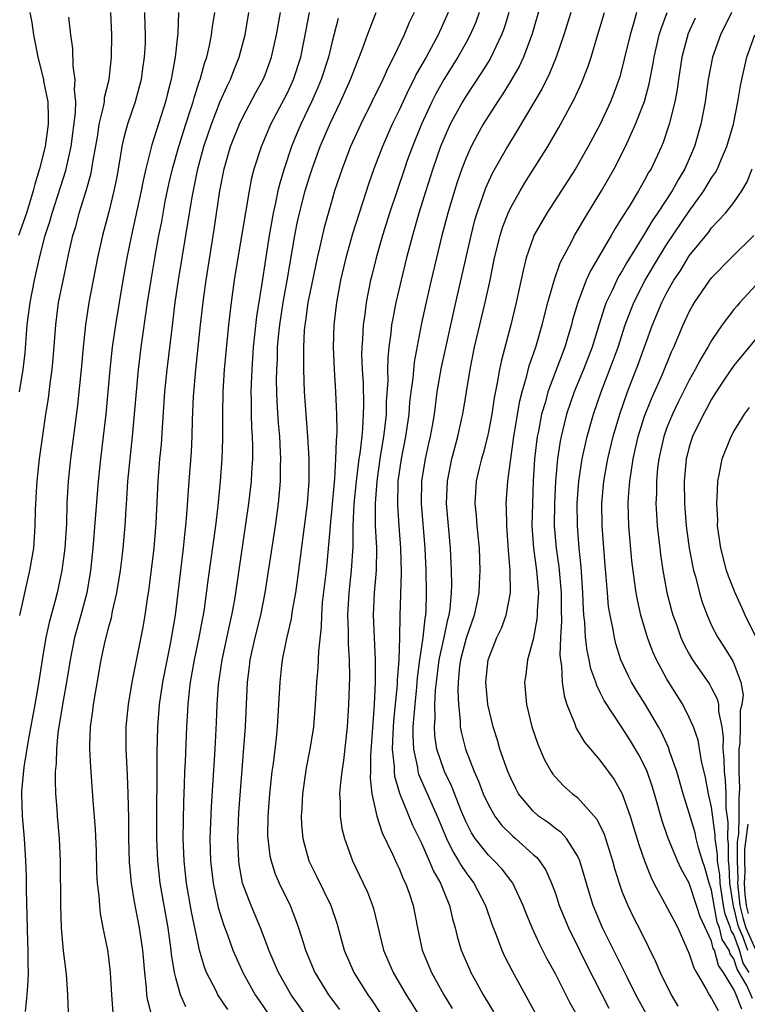
# Model space of a CAD drawing. Units: inches. Extents: x 2508000 to 2510892, y 1491000 to 1494000.
# Drawn here: x 2508665 to 2508730, y 1491612 to 1491700 of the extents above; entities that cross this region are included whole.
import ezdxf

# ---------------------------------------------------------------- set-up
doc = ezdxf.new("R2010")
doc.units = ezdxf.units.IN
doc.header["$MEASUREMENT"] = 0
doc.layers.add('LD25081491_2ft', color=212, linetype='Continuous')

msp = doc.modelspace()

# ---------------------------------------------------------------- linework, layer by layer
at = {"layer": 'LD25081491_2ft'}
for points, elevation in [([(2508711.685, 1491701.685), (2508710.925, 1491699.075), (2508710.157, 1491697), (2508709.791, 1491696.209), (2508709.059, 1491694.941), (2508708.296, 1491693.704), (2508707.81, 1491693), (2508706.549, 1491691), (2508705.993, 1491690.007), (2508705.467, 1491689), (2508705, 1491687.971), (2508704.624, 1491687), (2508704.209, 1491685.791), (2508703.96, 1491685), (2508703.377, 1491683), (2508702.849, 1491681), (2508702.348, 1491679), (2508701.867, 1491677), (2508701.334, 1491674.665), (2508700.98, 1491673), (2508700.346, 1491669.654), (2508700.226, 1491668.226), (2508700.058, 1491667), (2508699.95, 1491666.05), (2508699.864, 1491665), (2508699.581, 1491663), (2508699.196, 1491661), (2508698.908, 1491659), (2508698.85, 1491656.85), (2508698.971, 1491655), (2508699.128, 1491653), (2508699.183, 1491650.817), (2508699.071, 1491646.929), (2508699.056, 1491645), (2508698.974, 1491643), (2508698.833, 1491641.167), (2508698.825, 1491640.825), (2508698.504, 1491637.496), (2508698.439, 1491636.439), (2508698.397, 1491635), (2508698.554, 1491633.446), (2508698.551, 1491633), (2508698.587, 1491632.587), (2508699.044, 1491631.044), (2508700.199, 1491628.199), (2508701, 1491626.562), (2508701.698, 1491625), (2508702.078, 1491624.078), (2508702.705, 1491623), (2508703, 1491622.254), (2508703.532, 1491621), (2508703.8, 1491619.8), (2508704.04, 1491619), (2508704.221, 1491618.221), (2508704.577, 1491617), (2508705.298, 1491615.298), (2508705.437, 1491615), (2508705.956, 1491614.044), (2508706.533, 1491613), (2508707, 1491612.195), (2508707.45, 1491611.45)], 8234), ([(2508665.945, 1491701), (2508666.101, 1491700.1), (2508666.262, 1491699), (2508666.393, 1491698.393), (2508666.651, 1491697), (2508667.151, 1491695), (2508667.171, 1491694.828), (2508667.534, 1491693), (2508667.589, 1491691.589), (2508667.582, 1491691), (2508667.313, 1491689), (2508666.812, 1491687), (2508666.38, 1491685.62), (2508666.247, 1491685), (2508665.917, 1491683.917), (2508665.628, 1491683), (2508664.915, 1491681)], 8204), ([(2508665.017, 1491667), (2508665.346, 1491669), (2508665.512, 1491670.488), (2508665.705, 1491673), (2508665.956, 1491675), (2508666.34, 1491677), (2508666.788, 1491679), (2508667.321, 1491681), (2508667.735, 1491682.265), (2508667.932, 1491683), (2508668.667, 1491685.333), (2508669.163, 1491686.837), (2508669.649, 1491689), (2508670.033, 1491692.033), (2508670.046, 1491693), (2508669.935, 1491694.065), (2508670.007, 1491695), (2508669.812, 1491696.188), (2508669.773, 1491697.773), (2508669.599, 1491699), (2508669.421, 1491700.579)], 8206), ([(2508665.024, 1491646.975), (2508665.943, 1491651), (2508666.28, 1491653), (2508666.425, 1491655), (2508666.443, 1491656.443), (2508666.551, 1491658.551), (2508666.588, 1491659), (2508666.815, 1491661), (2508667.101, 1491663.101), (2508667.377, 1491665), (2508667.601, 1491666.399), (2508667.769, 1491667.769), (2508667.94, 1491669), (2508668.027, 1491669.972), (2508668.249, 1491673), (2508668.516, 1491675), (2508669, 1491677.405), (2508669.439, 1491679.439), (2508669.8, 1491681), (2508670.077, 1491681.924), (2508670.351, 1491683), (2508670.972, 1491685.028), (2508671.416, 1491686.584), (2508671.493, 1491687), (2508671.574, 1491687.574), (2508672.01, 1491690.01), (2508672.151, 1491691), (2508672.54, 1491692.539), (2508672.609, 1491693), (2508672.634, 1491693.366), (2508673.048, 1491695), (2508673.239, 1491697), (2508673.277, 1491699), (2508673.186, 1491701)], 8208), ([(2508676.203, 1491701), (2508676.235, 1491699.765), (2508676.274, 1491699), (2508676.251, 1491698.251), (2508676.186, 1491697), (2508676.032, 1491695.968), (2508675.908, 1491695), (2508675.374, 1491693), (2508674.686, 1491691), (2508674.322, 1491689.678), (2508674.184, 1491689), (2508674.037, 1491688.036), (2508673.722, 1491686.278), (2508673.466, 1491685), (2508673, 1491683.134), (2508672.441, 1491681), (2508672.005, 1491679), (2508671.225, 1491675), (2508670.911, 1491673), (2508670.698, 1491671), (2508670.53, 1491669), (2508670.336, 1491667), (2508670.203, 1491665.797), (2508669.59, 1491661), (2508669.38, 1491659), (2508669.262, 1491657), (2508669.21, 1491655.211), (2508669.07, 1491653), (2508668.809, 1491651), (2508668.39, 1491649), (2508668.184, 1491648.183), (2508667.665, 1491646.335), (2508667.381, 1491645), (2508667.048, 1491643), (2508666.693, 1491640.693), (2508666.387, 1491639), (2508665.774, 1491635.774), (2508665.395, 1491633.394), (2508665.198, 1491631.198), (2508665.194, 1491631), (2508665.243, 1491629), (2508665.418, 1491627), (2508665.554, 1491625), (2508665.602, 1491623.602), (2508665.611, 1491622.389), (2508665.724, 1491617.724), (2508665.758, 1491617), (2508665.744, 1491615.744), (2508665.772, 1491615), (2508665.756, 1491614.244), (2508665.67, 1491613), (2508665.502, 1491611.502)], 8210), ([(2508679.264, 1491701), (2508679.184, 1491699.184), (2508678.951, 1491697), (2508678.645, 1491695.355), (2508678.595, 1491695), (2508678.258, 1491693.742), (2508678.079, 1491693), (2508676.851, 1491689.149), (2508676.313, 1491687), (2508676.071, 1491685.928), (2508675.908, 1491685), (2508675.048, 1491681.048), (2508674.628, 1491679), (2508674.268, 1491677), (2508673.931, 1491675), (2508673.611, 1491673), (2508673.322, 1491671), (2508673.098, 1491669), (2508672.747, 1491665), (2508672.277, 1491661), (2508672.067, 1491659), (2508671.582, 1491653), (2508671.371, 1491651), (2508671.031, 1491649), (2508670.493, 1491647), (2508669.933, 1491645), (2508669.534, 1491643), (2508669.221, 1491641), (2508668.866, 1491639), (2508668.449, 1491636.45), (2508668.308, 1491635), (2508668.286, 1491633.714), (2508668.214, 1491633), (2508668.196, 1491632.196), (2508668.242, 1491631), (2508668.344, 1491629.656), (2508668.379, 1491629), (2508668.549, 1491627), (2508668.643, 1491625), (2508668.67, 1491621), (2508668.755, 1491619), (2508668.93, 1491616.93), (2508669.175, 1491614.825), (2508669.308, 1491613), (2508669.363, 1491611.363)], 8212), ([(2508673.411, 1491611.411), (2508673.275, 1491613), (2508673.154, 1491615), (2508673, 1491616.339), (2508672.908, 1491617), (2508672.58, 1491618.58), (2508672.515, 1491619), (2508672.267, 1491620.267), (2508672.189, 1491621), (2508672.145, 1491621.855), (2508672.009, 1491623), (2508671.947, 1491623.947), (2508671.891, 1491625.891), (2508671.814, 1491627.814), (2508671.6, 1491630.4), (2508671.386, 1491633.386), (2508671.31, 1491635), (2508671.308, 1491635.308), (2508671.367, 1491637), (2508671.578, 1491638.422), (2508671.637, 1491639), (2508672.33, 1491643), (2508672.678, 1491644.678), (2508673, 1491645.943), (2508673.236, 1491646.764), (2508673.348, 1491647.348), (2508673.739, 1491649), (2508674.046, 1491651), (2508674.191, 1491652.191), (2508674.282, 1491653), (2508674.465, 1491655), (2508674.55, 1491656.55), (2508674.619, 1491657.381), (2508674.715, 1491659), (2508674.908, 1491661), (2508675.134, 1491663), (2508675.323, 1491665), (2508675.475, 1491667), (2508675.663, 1491669), (2508675.919, 1491671), (2508676.484, 1491675), (2508676.793, 1491677), (2508677.16, 1491679.159), (2508677.492, 1491681), (2508677.742, 1491682.259), (2508678.067, 1491684.067), (2508678.385, 1491685.615), (2508678.716, 1491687), (2508679.275, 1491689), (2508679.894, 1491691), (2508680.354, 1491692.354), (2508680.552, 1491693), (2508680.639, 1491693.361), (2508681.14, 1491694.86), (2508681.201, 1491695), (2508681.569, 1491696.431), (2508681.778, 1491697), (2508682.023, 1491698.023), (2508682.206, 1491699), (2508682.286, 1491699.714), (2508682.494, 1491701)], 8214), ([(2508676.896, 1491611), (2508676.49, 1491612.49), (2508676.426, 1491613), (2508676.394, 1491613.606), (2508676.231, 1491615), (2508676.055, 1491617), (2508675.75, 1491619), (2508675.307, 1491621.307), (2508675.05, 1491623), (2508674.864, 1491624.864), (2508674.796, 1491627), (2508674.791, 1491628.791), (2508674.749, 1491631), (2508674.688, 1491632.688), (2508674.568, 1491635), (2508674.565, 1491637), (2508674.764, 1491639), (2508675.112, 1491641), (2508676.076, 1491645.924), (2508676.26, 1491647), (2508676.467, 1491648.467), (2508676.615, 1491649.385), (2508677.057, 1491653), (2508677.244, 1491655.245), (2508677.424, 1491659), (2508677.589, 1491661), (2508677.717, 1491662.283), (2508677.809, 1491663.809), (2508678.034, 1491667), (2508678.229, 1491669), (2508678.669, 1491672.669), (2508678.963, 1491675), (2508679.252, 1491677), (2508679.914, 1491681), (2508680.462, 1491684.462), (2508680.976, 1491687), (2508681.524, 1491689), (2508682.193, 1491691), (2508682.982, 1491693.017), (2508683.598, 1491694.402), (2508683.904, 1491695), (2508684.196, 1491695.804), (2508684.689, 1491697), (2508685.211, 1491699), (2508685.55, 1491701)], 8216), ([(2508679.898, 1491611.898), (2508679.431, 1491613), (2508679, 1491614.51), (2508678.887, 1491615), (2508678.637, 1491616.637), (2508678.607, 1491617), (2508678.323, 1491619), (2508677.614, 1491623), (2508677.388, 1491625), (2508677.308, 1491627), (2508677.322, 1491630.678), (2508677.339, 1491631.339), (2508677.336, 1491634.664), (2508677.395, 1491637), (2508677.549, 1491639), (2508677.85, 1491641), (2508678.573, 1491644.573), (2508678.984, 1491647), (2508679.448, 1491651), (2508679.697, 1491653), (2508679.814, 1491654.186), (2508679.915, 1491655), (2508680.007, 1491656.007), (2508680.211, 1491659), (2508680.407, 1491661.593), (2508680.477, 1491663), (2508680.512, 1491664.512), (2508680.602, 1491666.601), (2508680.792, 1491669), (2508681.221, 1491673), (2508681.525, 1491675.525), (2508681.73, 1491677), (2508682.457, 1491681.543), (2508682.95, 1491685), (2508683.336, 1491687), (2508683.919, 1491689), (2508684.705, 1491691), (2508685, 1491691.616), (2508686.178, 1491693.822), (2508686.838, 1491695), (2508687, 1491695.398), (2508687.593, 1491697), (2508688.023, 1491699), (2508688.37, 1491701)], 8218), ([(2508683.667, 1491611.667), (2508682.781, 1491613), (2508682.584, 1491613.416), (2508681.762, 1491615), (2508681.541, 1491615.542), (2508681.137, 1491617), (2508681, 1491617.575), (2508680.424, 1491620.424), (2508679.973, 1491623), (2508679.746, 1491625), (2508679.666, 1491627), (2508679.716, 1491630.284), (2508679.791, 1491631.791), (2508679.827, 1491633), (2508679.876, 1491633.876), (2508679.994, 1491637), (2508680.056, 1491637.944), (2508680.103, 1491639), (2508680.229, 1491640.229), (2508680.333, 1491641), (2508680.697, 1491643), (2508681.114, 1491645), (2508681.395, 1491646.605), (2508681.478, 1491647), (2508681.567, 1491647.567), (2508681.898, 1491650.101), (2508682.579, 1491655), (2508682.796, 1491656.796), (2508683.023, 1491659), (2508683.174, 1491661), (2508683.226, 1491662.774), (2508683.217, 1491665), (2508683.246, 1491667), (2508683.374, 1491669), (2508683.767, 1491673), (2508684.003, 1491675), (2508684.275, 1491677), (2508684.582, 1491679), (2508685.594, 1491685), (2508685.824, 1491686.176), (2508686.04, 1491687), (2508686.679, 1491689), (2508687.528, 1491691), (2508689, 1491693.789), (2508689.559, 1491695), (2508690.197, 1491697), (2508690.499, 1491698.499), (2508690.972, 1491701)], 8220), ([(2508693.537, 1491700.463), (2508693, 1491698.379), (2508692.677, 1491697), (2508692.038, 1491695), (2508691.738, 1491694.262), (2508691.174, 1491693), (2508690.21, 1491691), (2508689.847, 1491690.154), (2508689.38, 1491689), (2508688.706, 1491687), (2508688.311, 1491685.689), (2508688.154, 1491685), (2508687.94, 1491683.94), (2508687.72, 1491683), (2508687.362, 1491681), (2508686.712, 1491676.712), (2508686.237, 1491673.763), (2508685.95, 1491671), (2508685.807, 1491669), (2508685.745, 1491667.744), (2508685.728, 1491667), (2508685.755, 1491666.245), (2508685.756, 1491665), (2508685.79, 1491663.789), (2508685.843, 1491663), (2508685.868, 1491662.132), (2508685.863, 1491661), (2508685.784, 1491659.784), (2508685.751, 1491659), (2508685.53, 1491657), (2508684.361, 1491649), (2508684.236, 1491648.236), (2508684.006, 1491647), (2508683.812, 1491646.188), (2508683.122, 1491643), (2508682.801, 1491640.801), (2508682.678, 1491639), (2508682.619, 1491637.381), (2508682.501, 1491635), (2508682.166, 1491629.834), (2508682.062, 1491627), (2508682.109, 1491625), (2508682.34, 1491623), (2508682.809, 1491620.809), (2508683, 1491620.159), (2508683.282, 1491619.282), (2508683.635, 1491618.365), (2508684.125, 1491617), (2508684.379, 1491616.379), (2508685.002, 1491615), (2508686.113, 1491613), (2508686.468, 1491612.468), (2508687.502, 1491611)], 8222), ([(2508692.526, 1491608.526), (2508689.345, 1491613), (2508688.191, 1491615), (2508687.335, 1491617), (2508687.254, 1491617.254), (2508686.584, 1491619), (2508685.743, 1491621), (2508684.992, 1491623), (2508684.684, 1491624.684), (2508684.644, 1491625), (2508684.567, 1491627), (2508684.668, 1491629.332), (2508685.113, 1491635.113), (2508685.239, 1491637), (2508685.424, 1491641), (2508685.613, 1491642.387), (2508685.68, 1491643), (2508686.123, 1491645), (2508686.612, 1491647), (2508687.011, 1491649), (2508687.924, 1491655), (2508688.207, 1491657), (2508688.313, 1491658.313), (2508688.383, 1491659), (2508688.389, 1491660.389), (2508688.413, 1491661), (2508688.396, 1491661.604), (2508688.312, 1491663), (2508688.198, 1491664.198), (2508688.075, 1491666.075), (2508688.043, 1491667), (2508688.029, 1491668.029), (2508688.049, 1491669), (2508688.103, 1491669.897), (2508688.13, 1491671), (2508688.237, 1491672.237), (2508688.313, 1491673), (2508688.625, 1491675), (2508688.994, 1491676.993), (2508689.676, 1491681), (2508689.89, 1491682.111), (2508690.087, 1491683), (2508690.59, 1491685), (2508691, 1491686.364), (2508691.207, 1491687), (2508691.947, 1491689), (2508692.808, 1491691), (2508693.771, 1491693), (2508694.661, 1491695), (2508695, 1491695.917), (2508695.744, 1491697.744), (2508696.19, 1491699), (2508696.939, 1491701)], 8224), ([(2508700.35, 1491701), (2508699.914, 1491700.085), (2508699.472, 1491699), (2508698.515, 1491697), (2508697.986, 1491696.014), (2508697.544, 1491695), (2508696.571, 1491693), (2508695.568, 1491691), (2508694.662, 1491689), (2508693.907, 1491687), (2508693.235, 1491685), (2508693, 1491684.249), (2508692.284, 1491681.717), (2508691.866, 1491679.866), (2508691.655, 1491679), (2508691, 1491675.833), (2508690.846, 1491675), (2508690.629, 1491673.371), (2508690.564, 1491673), (2508690.518, 1491672.518), (2508690.439, 1491671), (2508690.448, 1491669.552), (2508690.433, 1491669), (2508690.496, 1491667), (2508690.807, 1491663), (2508690.917, 1491661), (2508690.928, 1491659), (2508690.784, 1491657), (2508689.884, 1491650.116), (2508689.718, 1491649), (2508689.432, 1491647.432), (2508689.333, 1491646.667), (2508688.919, 1491644.919), (2508688.541, 1491643), (2508688.476, 1491642.476), (2508688.316, 1491641), (2508688.218, 1491639), (2508688.084, 1491637), (2508687.986, 1491635.986), (2508687.723, 1491633.723), (2508687.621, 1491633), (2508687.405, 1491631), (2508687.247, 1491629), (2508687.23, 1491627.23), (2508687.239, 1491627), (2508687.438, 1491625.438), (2508687.537, 1491625), (2508687.887, 1491623.887), (2508688.267, 1491623), (2508689.236, 1491621), (2508689.743, 1491619.743), (2508690.002, 1491619), (2508690.43, 1491617.57), (2508690.617, 1491617), (2508691.463, 1491615), (2508692.694, 1491613), (2508693.666, 1491611.666)], 8226), ([(2508703.394, 1491701), (2508702.501, 1491699), (2508701.425, 1491697), (2508700.548, 1491695.452), (2508700.334, 1491695), (2508699.874, 1491694.126), (2508699, 1491692.237), (2508698.396, 1491691), (2508697.508, 1491689), (2508696.756, 1491687), (2508696.304, 1491685.696), (2508695.427, 1491683), (2508694.846, 1491681.154), (2508694.235, 1491679), (2508693.757, 1491677), (2508693.386, 1491675), (2508693.166, 1491673), (2508693.113, 1491671), (2508693.183, 1491669), (2508693.315, 1491667), (2508693.415, 1491665), (2508693.435, 1491663.435), (2508693.408, 1491663), (2508693.361, 1491662.639), (2508693.325, 1491661), (2508693.227, 1491659.226), (2508692.826, 1491655), (2508692.697, 1491653.303), (2508692.467, 1491651), (2508692.125, 1491648.125), (2508692.043, 1491647), (2508692.038, 1491645.962), (2508691.781, 1491643.781), (2508691.732, 1491642.268), (2508691.609, 1491641), (2508691.503, 1491639), (2508691.331, 1491637), (2508691.015, 1491635), (2508690.69, 1491633.31), (2508690.349, 1491631), (2508690.282, 1491629.718), (2508690.223, 1491629), (2508690.254, 1491628.254), (2508690.371, 1491627), (2508690.936, 1491625), (2508691.624, 1491623.624), (2508692.883, 1491621), (2508693.417, 1491619.417), (2508694.092, 1491617), (2508694.947, 1491615), (2508696.201, 1491613), (2508696.532, 1491612.532), (2508697.328, 1491611.328)], 8228), ([(2508706.187, 1491701), (2508705.87, 1491700.13), (2508705.385, 1491699), (2508705, 1491698.298), (2508704.274, 1491697), (2508703.019, 1491694.981), (2508702.297, 1491693.703), (2508701.943, 1491693), (2508701.014, 1491691), (2508700.195, 1491689), (2508699.741, 1491687.741), (2508699.476, 1491687), (2508698.146, 1491683), (2508697.523, 1491681), (2508696.955, 1491679), (2508696.565, 1491677.435), (2508696.458, 1491677), (2508696.057, 1491675), (2508695.93, 1491673.93), (2508695.781, 1491673), (2508695.727, 1491671.728), (2508695.662, 1491671), (2508695.653, 1491670.347), (2508695.695, 1491669), (2508695.776, 1491667.776), (2508695.82, 1491665.82), (2508695.801, 1491665), (2508695.731, 1491663.731), (2508695.656, 1491663), (2508695.493, 1491661.493), (2508695.415, 1491661), (2508695.167, 1491659), (2508694.966, 1491656.966), (2508694.869, 1491655), (2508694.851, 1491653.149), (2508694.723, 1491651), (2508694.496, 1491649), (2508694.383, 1491647), (2508694.458, 1491645.542), (2508694.447, 1491644.447), (2508694.538, 1491643), (2508694.554, 1491641.446), (2508694.481, 1491639), (2508694.359, 1491637), (2508694.031, 1491633.969), (2508693.872, 1491633), (2508693.717, 1491631.717), (2508693.678, 1491631), (2508693.742, 1491630.259), (2508693.73, 1491629), (2508693.89, 1491627.89), (2508694.112, 1491627), (2508694.847, 1491625), (2508695.803, 1491623), (2508696.174, 1491622.174), (2508696.619, 1491621), (2508696.709, 1491620.709), (2508697.623, 1491617), (2508698.471, 1491615), (2508699.638, 1491613), (2508700.163, 1491612.163), (2508701, 1491610.771)], 8230), ([(2508708.828, 1491701), (2508708.406, 1491699.594), (2508708.186, 1491699), (2508707.152, 1491696.848), (2508706.386, 1491695.615), (2508705, 1491693.534), (2508704.673, 1491693), (2508703.589, 1491691), (2508703, 1491689.682), (2508702.724, 1491689), (2508702.037, 1491687), (2508701.403, 1491685), (2508700.785, 1491683), (2508700.197, 1491681), (2508699.665, 1491679), (2508699.18, 1491677), (2508698.726, 1491675), (2508698.434, 1491673.566), (2508698.341, 1491673), (2508698.27, 1491672.27), (2508698.086, 1491671), (2508697.988, 1491670.012), (2508697.975, 1491669), (2508697.994, 1491667.993), (2508697.861, 1491666.139), (2508697.836, 1491665), (2508697.706, 1491663.705), (2508697.617, 1491663), (2508697.294, 1491661), (2508696.998, 1491659), (2508696.854, 1491657), (2508696.878, 1491655), (2508696.974, 1491653.026), (2508696.946, 1491651), (2508696.767, 1491649), (2508696.674, 1491647), (2508696.873, 1491643), (2508696.873, 1491641), (2508696.778, 1491639), (2508696.644, 1491637.356), (2508696.442, 1491634.442), (2508696.432, 1491633), (2508696.409, 1491632.409), (2508696.568, 1491631), (2508697.016, 1491629), (2508697.486, 1491627.486), (2508698.406, 1491625.594), (2508698.768, 1491624.768), (2508699, 1491624.313), (2508699.385, 1491623.385), (2508699.589, 1491623), (2508699.911, 1491622.089), (2508700.269, 1491621), (2508700.653, 1491619), (2508701.087, 1491617), (2508701.904, 1491615), (2508703.007, 1491613), (2508703.762, 1491611.762)], 8232), ([(2508714.397, 1491701), (2508713.765, 1491699), (2508713.089, 1491697), (2508712.488, 1491695.512), (2508711.826, 1491694.175), (2508709.588, 1491690.412), (2508708.712, 1491689), (2508707.372, 1491686.628), (2508707, 1491685.855), (2508706.737, 1491685.263), (2508705.955, 1491683), (2508705.742, 1491682.259), (2508705.42, 1491681), (2508704.049, 1491675), (2508702.777, 1491669.222), (2508702.397, 1491667), (2508702.135, 1491665), (2508701.963, 1491663.963), (2508701.791, 1491663), (2508701.635, 1491662.365), (2508701.341, 1491661), (2508701.026, 1491659), (2508700.998, 1491657), (2508701.314, 1491653), (2508701.407, 1491651), (2508701.436, 1491649), (2508701.401, 1491647.401), (2508701.371, 1491647), (2508701.304, 1491646.696), (2508701.145, 1491645), (2508700.838, 1491643), (2508700.621, 1491641.379), (2508700.557, 1491640.557), (2508700.403, 1491639), (2508700.311, 1491637.688), (2508700.246, 1491637), (2508700.224, 1491636.224), (2508700.282, 1491635), (2508700.654, 1491633.346), (2508700.695, 1491633), (2508700.759, 1491632.759), (2508702.406, 1491629), (2508703.246, 1491627), (2508703.819, 1491625.819), (2508704.328, 1491625), (2508704.558, 1491624.558), (2508705, 1491623.911), (2508705.7, 1491623), (2508706.749, 1491621), (2508707.313, 1491619.313), (2508707.732, 1491618.268), (2508708.201, 1491617), (2508708.456, 1491616.457), (2508709.129, 1491615.129), (2508711.406, 1491611)], 8236), ([(2508715, 1491611.067), (2508714.309, 1491612.309), (2508713, 1491614.869), (2508712.241, 1491616.241), (2508711.568, 1491617.568), (2508710.922, 1491619), (2508710.351, 1491620.351), (2508710.114, 1491621), (2508709.18, 1491623), (2508709.111, 1491623.111), (2508708.239, 1491624.239), (2508707.521, 1491625), (2508707, 1491625.506), (2508705.829, 1491627), (2508705.497, 1491627.497), (2508705, 1491628.458), (2508704.594, 1491629.406), (2508703.705, 1491631.705), (2508703.082, 1491633), (2508702.398, 1491635), (2508702.208, 1491636.208), (2508702.168, 1491637), (2508702.231, 1491637.769), (2508702.22, 1491639), (2508702.275, 1491640.275), (2508702.348, 1491641), (2508702.596, 1491643), (2508703.039, 1491645), (2508703.376, 1491646.624), (2508703.489, 1491647), (2508703.579, 1491647.579), (2508703.696, 1491649), (2508703.719, 1491649.719), (2508703.704, 1491651), (2508703.61, 1491653), (2508703.263, 1491657), (2508703.331, 1491659), (2508703.736, 1491661), (2508703.996, 1491662.004), (2508704.279, 1491663), (2508704.637, 1491664.637), (2508704.708, 1491665), (2508705.363, 1491669), (2508705.774, 1491671), (2508706.707, 1491675), (2508707.153, 1491677), (2508707.563, 1491679), (2508708.046, 1491681), (2508708.267, 1491681.734), (2508708.763, 1491683), (2508709, 1491683.508), (2508709.85, 1491685), (2508710.28, 1491685.72), (2508712.335, 1491689), (2508713.318, 1491690.682), (2508714.718, 1491693.282), (2508715.349, 1491694.651), (2508715.915, 1491696.085), (2508716.211, 1491697), (2508716.713, 1491698.713), (2508717.409, 1491701)], 8238), ([(2508720.282, 1491701), (2508719.997, 1491699.997), (2508719.69, 1491699), (2508719.178, 1491696.822), (2508718.764, 1491695.236), (2508718.238, 1491693.762), (2508717.929, 1491693), (2508717.006, 1491690.994), (2508715.954, 1491689), (2508714.799, 1491687), (2508712.236, 1491683), (2508711.082, 1491681), (2508711, 1491680.8), (2508710.393, 1491679), (2508710.115, 1491677.885), (2508709.498, 1491675), (2508709.01, 1491673), (2508708.167, 1491669.833), (2508708.001, 1491669), (2508707.8, 1491667.8), (2508707.527, 1491666.473), (2508707.302, 1491665), (2508707, 1491663.416), (2508706.911, 1491663), (2508706.527, 1491661.473), (2508706.383, 1491661), (2508706.182, 1491660.182), (2508705.919, 1491659), (2508705.797, 1491657), (2508705.907, 1491655.907), (2508705.97, 1491655), (2508706.169, 1491653), (2508706.251, 1491651), (2508706.182, 1491649.818), (2508706.152, 1491649), (2508705.949, 1491647.949), (2508705.743, 1491647), (2508705, 1491644.931), (2508704.506, 1491643), (2508704.427, 1491642.427), (2508704.295, 1491641), (2508704.259, 1491640.259), (2508704.313, 1491639), (2508704.477, 1491637.523), (2508704.483, 1491637), (2508704.56, 1491636.56), (2508704.952, 1491635), (2508705.742, 1491633), (2508706.128, 1491632.128), (2508706.544, 1491631), (2508707, 1491630), (2508707.581, 1491629), (2508708.189, 1491628.189), (2508709.19, 1491627.19), (2508709.42, 1491627), (2508711, 1491625.572), (2508711.314, 1491625.314), (2508711.569, 1491625), (2508712.152, 1491624.152), (2508712.66, 1491623), (2508713, 1491622.065), (2508713.351, 1491621), (2508714.166, 1491619), (2508715.152, 1491617), (2508715.766, 1491615.766), (2508717.797, 1491611.797)], 8240), ([(2508721.19, 1491611.19), (2508720.223, 1491613), (2508719.419, 1491614.581), (2508717.224, 1491619), (2508716.384, 1491621), (2508716.053, 1491622.053), (2508715.204, 1491625), (2508715, 1491625.453), (2508713.993, 1491627), (2508713.524, 1491627.524), (2508713, 1491627.891), (2508712.385, 1491628.385), (2508711.5, 1491629), (2508711, 1491629.435), (2508709.714, 1491631), (2508709.46, 1491631.459), (2508709, 1491632.39), (2508708.738, 1491633), (2508708.585, 1491633.415), (2508708.044, 1491635), (2508707.808, 1491635.808), (2508707.428, 1491637), (2508706.962, 1491639), (2508706.774, 1491641), (2508706.971, 1491643), (2508707.774, 1491645), (2508708.169, 1491645.831), (2508708.589, 1491647), (2508708.98, 1491649), (2508708.966, 1491651), (2508708.806, 1491652.806), (2508708.655, 1491655), (2508708.637, 1491656.637), (2508708.611, 1491657), (2508708.741, 1491659), (2508709.294, 1491663), (2508709.81, 1491666.19), (2508710.016, 1491667), (2508710.451, 1491668.451), (2508710.661, 1491669.339), (2508711.241, 1491671), (2508711.82, 1491673), (2508712.318, 1491675), (2508712.916, 1491677.084), (2508713.437, 1491678.563), (2508714.458, 1491680.458), (2508714.727, 1491681), (2508715.905, 1491683), (2508717.125, 1491685), (2508718.255, 1491687), (2508719.271, 1491689), (2508720.194, 1491691), (2508720.973, 1491693.027), (2508721.395, 1491694.605), (2508721.724, 1491696.276), (2508721.842, 1491697), (2508722.313, 1491699), (2508722.466, 1491699.534), (2508723.004, 1491700.996)], 8242), ([(2508725.51, 1491700.49), (2508724.897, 1491699.103), (2508724.334, 1491697), (2508724.022, 1491695), (2508723.902, 1491694.098), (2508723.693, 1491693), (2508723.204, 1491691), (2508722.652, 1491689.348), (2508722.503, 1491689), (2508721.574, 1491687), (2508721.356, 1491686.644), (2508721, 1491685.967), (2508720.451, 1491685), (2508719.598, 1491683.598), (2508719, 1491682.641), (2508718.351, 1491681.649), (2508717.99, 1491681), (2508716.151, 1491677.849), (2508715.776, 1491677), (2508715.004, 1491675), (2508714.551, 1491673.449), (2508714.443, 1491673), (2508714.221, 1491672.221), (2508713.858, 1491671), (2508713.611, 1491670.389), (2508712.331, 1491667), (2508712.105, 1491666.105), (2508711.772, 1491665), (2508711.495, 1491663.494), (2508711.387, 1491663), (2508711.146, 1491661), (2508711.022, 1491659), (2508710.941, 1491657), (2508710.91, 1491655), (2508711.037, 1491653), (2508711.303, 1491651), (2508711.483, 1491649), (2508711.384, 1491647.384), (2508711.378, 1491647), (2508711.355, 1491646.645), (2508711, 1491644.814), (2508710.51, 1491643), (2508710.347, 1491641.653), (2508710.238, 1491641), (2508710.414, 1491639), (2508710.905, 1491637), (2508711.431, 1491635.431), (2508712.032, 1491634.032), (2508712.617, 1491633), (2508712.769, 1491632.769), (2508713, 1491632.494), (2508713.722, 1491631.722), (2508714.546, 1491631), (2508715, 1491630.653), (2508716.715, 1491628.715), (2508717.371, 1491627.371), (2508718.126, 1491625), (2508718.305, 1491624.305), (2508718.709, 1491623), (2508719, 1491622.193), (2508719.489, 1491621), (2508719.981, 1491619.981), (2508720.671, 1491618.671), (2508721.979, 1491615.979), (2508722.375, 1491615), (2508723.365, 1491613), (2508723.973, 1491611.972)], 8244), ([(2508728.784, 1491701), (2508727.782, 1491699), (2508727.064, 1491697), (2508726.703, 1491695), (2508726.426, 1491693), (2508726.038, 1491691), (2508725.456, 1491689), (2508724.592, 1491687), (2508723.995, 1491686.005), (2508723.459, 1491685), (2508722.153, 1491683), (2508721.678, 1491682.322), (2508721, 1491681.172), (2508719.406, 1491678.594), (2508719, 1491677.857), (2508718.67, 1491677.33), (2508718.5, 1491677), (2508718.08, 1491676.08), (2508717.549, 1491675), (2508717.395, 1491674.605), (2508716.917, 1491673.083), (2508716.288, 1491671), (2508715.525, 1491669), (2508714.691, 1491667), (2508714.014, 1491665), (2508713.515, 1491663), (2508713.425, 1491662.575), (2508713.18, 1491661), (2508713.002, 1491658.998), (2508712.917, 1491657), (2508712.908, 1491655), (2508713.067, 1491653), (2508713.323, 1491651.323), (2508713.532, 1491649), (2508713.514, 1491647.514), (2508713.549, 1491646.451), (2508713.453, 1491645), (2508713.405, 1491643.405), (2508713.457, 1491643), (2508713.564, 1491642.436), (2508713.621, 1491641), (2508713.783, 1491639.783), (2508714.038, 1491639), (2508714.742, 1491637.258), (2508714.876, 1491636.876), (2508715.62, 1491635.621), (2508716.139, 1491635), (2508717, 1491634.012), (2508718.284, 1491632.284), (2508718.996, 1491631), (2508719.693, 1491629), (2508720.01, 1491628.01), (2508720.467, 1491626.467), (2508720.98, 1491624.98), (2508721.544, 1491623.544), (2508721.824, 1491623), (2508722.82, 1491621.18), (2508723.63, 1491619.629), (2508723.974, 1491619), (2508725, 1491616.652), (2508725.401, 1491615.401), (2508725.646, 1491615), (2508726.503, 1491613.497), (2508726.766, 1491613), (2508727, 1491612.665), (2508727.569, 1491611.569)], 8246), ([(2508729.707, 1491611.707), (2508729.206, 1491613), (2508729, 1491613.477), (2508728.069, 1491615), (2508727.606, 1491615.606), (2508727.249, 1491617), (2508727.15, 1491617.15), (2508727, 1491617.802), (2508725.965, 1491619.965), (2508725.656, 1491621), (2508725, 1491622.976), (2508724.276, 1491624.276), (2508723.942, 1491625), (2508723.074, 1491627.074), (2508722.566, 1491628.566), (2508721.879, 1491631), (2508721.671, 1491631.671), (2508721.216, 1491633), (2508721, 1491633.499), (2508720.493, 1491634.492), (2508719.745, 1491635.745), (2508719, 1491636.912), (2508717.362, 1491639.362), (2508717, 1491640.145), (2508716.71, 1491640.71), (2508716.63, 1491641), (2508716.194, 1491642.194), (2508716.037, 1491643), (2508715.843, 1491643.843), (2508715.704, 1491645), (2508715.636, 1491646.364), (2508715.556, 1491647), (2508715.513, 1491647.513), (2508715.473, 1491649), (2508715.326, 1491651.326), (2508715.149, 1491653), (2508714.977, 1491655), (2508714.956, 1491657.044), (2508715.095, 1491659), (2508715.405, 1491661), (2508715.853, 1491663), (2508716.409, 1491665), (2508717.095, 1491667), (2508718.189, 1491669.811), (2508718.613, 1491671), (2508719.265, 1491673), (2508720.028, 1491675), (2508721.06, 1491677), (2508722.239, 1491679), (2508723, 1491680.222), (2508725, 1491683.199), (2508726.297, 1491685), (2508727, 1491686.192), (2508727.336, 1491686.664), (2508727.512, 1491687), (2508727.869, 1491687.869), (2508728.371, 1491689), (2508728.944, 1491691), (2508729.348, 1491693), (2508729.585, 1491694.415), (2508729.7, 1491695), (2508730.163, 1491697), (2508730.863, 1491699)], 8248), ([(2508730.657, 1491612.657), (2508730.164, 1491613.836), (2508729.279, 1491615.279), (2508729, 1491616.226), (2508728.664, 1491616.665), (2508728.579, 1491617), (2508727.951, 1491617.951), (2508727.709, 1491619), (2508727.509, 1491619.509), (2508727.219, 1491621), (2508727, 1491622.372), (2508726.787, 1491623), (2508726.386, 1491624.386), (2508726.182, 1491625), (2508725.833, 1491626.166), (2508725.618, 1491627), (2508725.511, 1491627.511), (2508725, 1491629.272), (2508724.46, 1491631), (2508723.88, 1491633), (2508723.264, 1491634.736), (2508723.14, 1491635.14), (2508722.515, 1491636.515), (2508722.246, 1491637), (2508721.041, 1491639.041), (2508720.265, 1491640.265), (2508719.831, 1491641), (2508719.545, 1491641.545), (2508718.878, 1491643), (2508718.429, 1491644.429), (2508718.288, 1491645), (2508718.15, 1491645.85), (2508717.906, 1491647), (2508717.775, 1491647.775), (2508717.66, 1491649), (2508717.563, 1491650.436), (2508717.464, 1491651.464), (2508717.208, 1491655), (2508717.175, 1491657), (2508717.356, 1491659), (2508717.716, 1491661), (2508718.187, 1491663), (2508718.766, 1491665), (2508719.474, 1491667), (2508720.462, 1491669.538), (2508721.701, 1491673), (2508722.525, 1491675), (2508723, 1491675.917), (2508723.621, 1491677), (2508724.172, 1491677.828), (2508725, 1491679.178), (2508726.705, 1491681.295), (2508727, 1491681.705), (2508728.229, 1491683), (2508729, 1491683.984), (2508729.703, 1491685), (2508730.189, 1491685.811), (2508730.641, 1491687)], 8250), ([(2508730.372, 1491615), (2508729.834, 1491615.834), (2508729.491, 1491617), (2508729, 1491618.374), (2508728.751, 1491618.751), (2508728.694, 1491619), (2508728.217, 1491620.217), (2508728.064, 1491621), (2508727.753, 1491623), (2508727.723, 1491623.723), (2508727.529, 1491625), (2508727.531, 1491625.531), (2508727.32, 1491627), (2508727.33, 1491627.331), (2508727, 1491629.789), (2508726.727, 1491631), (2508726.453, 1491632.454), (2508726.088, 1491633.912), (2508725.787, 1491635.788), (2508725.366, 1491637), (2508725, 1491637.834), (2508724.415, 1491639), (2508723, 1491641.256), (2508722.047, 1491643), (2508721.718, 1491643.718), (2508721.25, 1491645), (2508720.672, 1491647), (2508720.361, 1491648.361), (2508720.25, 1491649), (2508720.076, 1491650.076), (2508719.858, 1491651.858), (2508719.584, 1491655), (2508719.538, 1491657), (2508719.563, 1491657.563), (2508719.681, 1491659), (2508719.782, 1491659.782), (2508719.983, 1491661), (2508720.429, 1491663), (2508721, 1491664.813), (2508721.615, 1491666.385), (2508722.601, 1491668.601), (2508723.417, 1491670.583), (2508723.622, 1491671), (2508724.464, 1491673), (2508725, 1491674.171), (2508725.289, 1491674.711), (2508725.464, 1491675), (2508726.826, 1491677), (2508727, 1491677.227), (2508728.761, 1491679), (2508730.791, 1491681)], 8252), ([(2508731, 1491676.6), (2508729.52, 1491675), (2508729.275, 1491674.725), (2508729, 1491674.382), (2508727.956, 1491673), (2508727, 1491671.614), (2508726.659, 1491671), (2508726.028, 1491669.972), (2508725.532, 1491669), (2508725, 1491668.067), (2508723.974, 1491666.025), (2508723.483, 1491665), (2508723, 1491663.803), (2508722.713, 1491663), (2508722.264, 1491661), (2508722.158, 1491660.158), (2508722.052, 1491659), (2508722.056, 1491657.944), (2508722.013, 1491657), (2508722.047, 1491656.047), (2508722.119, 1491655), (2508722.346, 1491653), (2508722.42, 1491652.42), (2508722.639, 1491651), (2508723, 1491649.044), (2508723.409, 1491647.409), (2508723.526, 1491647), (2508723.841, 1491646.159), (2508724.247, 1491645), (2508724.476, 1491644.476), (2508725, 1491643.506), (2508725.295, 1491643), (2508726.806, 1491640.806), (2508727, 1491640.464), (2508727.502, 1491639.502), (2508727.61, 1491639), (2508727.616, 1491638.384), (2508727.908, 1491637), (2508728.031, 1491636.031), (2508727.998, 1491635), (2508728.092, 1491634.092), (2508728.109, 1491633), (2508728.215, 1491632.215), (2508728.273, 1491631), (2508728.282, 1491629.718), (2508728.451, 1491628.451), (2508728.405, 1491627), (2508728.48, 1491626.48), (2508728.474, 1491625), (2508728.544, 1491624.544), (2508728.608, 1491623), (2508728.924, 1491620.924), (2508729, 1491620.73), (2508729.329, 1491619.33), (2508729.431, 1491619), (2508729.771, 1491618.229), (2508730.211, 1491617)], 8254), ([(2508732.015, 1491673), (2508729, 1491669.362), (2508728.224, 1491668.224), (2508727.412, 1491667), (2508727, 1491666.35), (2508726.53, 1491665.47), (2508726.26, 1491665), (2508725.294, 1491663), (2508725, 1491662.075), (2508724.776, 1491661.224), (2508724.721, 1491661), (2508724.691, 1491660.691), (2508724.535, 1491659), (2508724.567, 1491657), (2508724.594, 1491656.594), (2508724.721, 1491655), (2508724.994, 1491653), (2508725.314, 1491651.314), (2508725.389, 1491651), (2508725.549, 1491650.451), (2508725.906, 1491649), (2508726.157, 1491648.157), (2508726.584, 1491647), (2508727, 1491646.085), (2508727.556, 1491645), (2508728.124, 1491644.124), (2508728.892, 1491642.892), (2508729, 1491642.678), (2508729.611, 1491641), (2508729.837, 1491639.836), (2508729.71, 1491639), (2508729.54, 1491638.46), (2508729.548, 1491637), (2508729.514, 1491635.515), (2508729.436, 1491635), (2508729.421, 1491634.579), (2508729.437, 1491633), (2508729.487, 1491631.487), (2508729.477, 1491631), (2508729.43, 1491630.57), (2508729.436, 1491629), (2508729.397, 1491627.396), (2508729.3, 1491626.7), (2508729.296, 1491625), (2508729.349, 1491623.349), (2508729.328, 1491623), (2508729.527, 1491621), (2508729.808, 1491619.808), (2508730.056, 1491619), (2508730.891, 1491617.109)], 8256), ([(2508731, 1491645.004), (2508730.012, 1491647), (2508729.69, 1491647.69), (2508729.098, 1491649), (2508728.503, 1491650.503), (2508728.345, 1491651), (2508727.821, 1491653), (2508727.604, 1491654.396), (2508727.535, 1491655), (2508727.544, 1491655.544), (2508727.453, 1491657), (2508727.507, 1491657.507), (2508727.552, 1491659), (2508727.713, 1491659.713), (2508727.954, 1491661), (2508728.758, 1491663), (2508729, 1491663.444), (2508729.951, 1491665), (2508730.391, 1491665.609)], 8258), ([(2508730.286, 1491620.286), (2508730.118, 1491621), (2508730.016, 1491621.984), (2508729.935, 1491623), (2508729.994, 1491623.995), (2508729.962, 1491625), (2508729.965, 1491626.035), (2508730.274, 1491628.274)], 8258)]:
    msp.add_lwpolyline(points, dxfattribs=dict(at, elevation=elevation))

doc.saveas('drawing.dxf')
